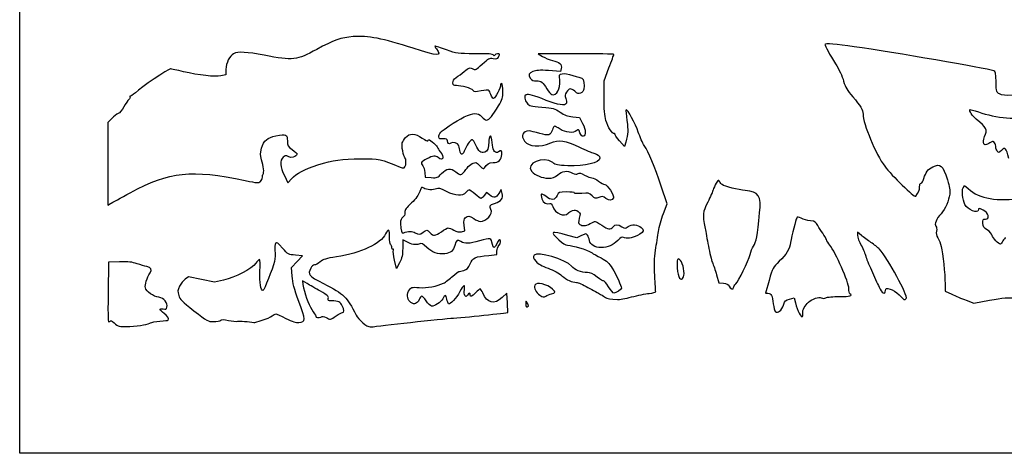
# Model space of a CAD drawing. Extents: x 0 to 635, y 0 to 297.
# Drawn here: x 0 to 239, y 0 to 105 of the extents above; entities that cross this region are included whole.
import ezdxf

# ---------------------------------------------------------------- set-up
doc = ezdxf.new("R2010")
doc.units = 0
doc.layers.get('0').update_dxf_attribs({"linetype": 'CONTINUOUS'})

msp = doc.modelspace()

# ---------------------------------------------------------------- linework, layer by layer
at = {"color": 7}
for points in [[(0, 148.298961), (0, 296.597918), (317.632292, 296.597918), (635.264583, 296.597918), (635.264583, 148.298961), (635.264583, 0), (317.632292, 0), (0, 0)], [(26.895777, 63.330325)], [(161.398876, 42.868191)], [(129.318994, 38.747782)], [(173.566667, 40.307951)], [(123.519732, 36.340523)], [(215.571388, 37.61264)], [(30.120844, 31.199085)], [(58.946759, 32.318828)], [(76.925551, 33.381609)], [(93.400801, 31.62173)]]:
    msp.add_lwpolyline(points, close=True, dxfattribs=at)
for points in [[(135.268229, 97.093831), (126.073958, 97.085629), (127.129752, 96.437162)], [(131.6482, 93.507748), (131.471194, 92.802448), (128.612979, 92.987709)], [(142.08125, 86.523489), (142.08125, 90.504992), (143.271875, 93.634272)], [(50.158695, 93.273115), (50.129546, 91.95766), (48.943419, 91.716916)], [(134.468261, 81.782764), (136.128125, 81.624014), (136.866392, 80.168806)], [(22.387576, 81.336862), (21.43125, 80.352162), (21.43125, 70.308155), (21.43125, 60.264148), (22.067131, 60.680788)], [(147.348707, 75.580904), (147.067376, 74.536117), (145.831084, 75.952009)], [(64.372548, 67.468753), (65.235198, 65.748961), (66.137473, 66.762606)], [(98.506272, 68.224958), (98.557292, 67.071878), (100.085956, 66.992317)], [(156.512921, 58.238763), (157.438937, 60.608504), (156.001958, 64.898511)], [(229.380891, 64.534312), (229.690956, 65.11367), (230.608055, 64.308463)], [(114.267739, 62.771949), (113.463157, 63.366785), (112.933469, 62.639657)], [(117.298528, 63.145567), (117.06339, 64.139818), (116.484368, 63.158452)], [(107.440267, 53.846971), (108.268815, 54.028951), (108.094582, 55.423464)], [(102.544769, 53.842605), (102.544769, 53.842711)], [(136.604375, 52.896826), (135.493099, 52.345407), (133.297083, 52.933338)], [(204.655023, 52.952335), (203.729167, 53.765241), (203.729167, 52.966041)], [(93.977775, 51.435241), (93.133333, 51.871936), (93.120845, 49.814615)], [(66.235138, 43.068587), (66.071779, 45.187), (67.433457, 46.604425), (68.795135, 48.021878), (67.044636, 48.154169)], [(114.035417, 48.098951), (116.019792, 48.286461), (116.028946, 49.128683)], [(24.307246, 46.510128), (21.563542, 46.434378), (21.493147, 39.05626)], [(92.364372, 46.320051), (91.620382, 44.882835), (91.164418, 46.932297)], [(169.434378, 43.391669), (170.012466, 41.407294), (171.091754, 41.327708)], [(49.594857, 42.094841), (47.342388, 41.616209), (44.185538, 42.254014), (41.028689, 42.891845), (40.225049, 42.297697)], [(69.881922, 41.229653), (68.723219, 41.894551), (68.866303, 40.989464)], [(182.206582, 42.002739), (181.308243, 38.893885), (181.926045, 38.893885)], [(225.012911, 41.208777), (225.028257, 39.422761), (226.615757, 38.674651)], [(118.595648, 36.581612), (118.466664, 38.899679), (117.315284, 37.838383)], [(148.780183, 37.990201), (148.780183, 37.990068)], [(187.206864, 37.492916), (188.341423, 37.752552), (188.633338, 36.537268)], [(230.106405, 37.202166), (232.00958, 36.477763), (235.794947, 37.184756)], [(190.406205, 34.196896), (190.406205, 34.196763)]]:
    msp.add_lwpolyline(points, dxfattribs=at)
for points in [[(81.091722, 101.255092), (78.222025, 101.05258), (76.218788, 100.351249), (72.23125, 98.153037)], [(95.688796, 98.411482), (88.15025, 100.843665), (84.722893, 101.511341), (81.091722, 101.255092)], [(101.316213, 98.257019), (102.760584, 96.42081), (101.774993, 96.447851), (95.688796, 98.411482)], [(100.985484, 98.95409), (100.865781, 98.954143), (101.014609, 98.640453), (101.316213, 98.257019)], [(103.793605, 98.028048), (102.368842, 98.537318), (101.105187, 98.954037), (100.985484, 98.95409)], [(202.935417, 98.809839), (198.528623, 99.448808), (195.791667, 99.65214), (195.791667, 99.34054)], [(195.791667, 99.34054), (195.791667, 99.026877), (196.98507, 96.847186), (198.352093, 94.664109)], [(236.858836, 92.975247), (234.833001, 93.583366), (212.554714, 97.415062), (202.935417, 98.809839)], [(52.00188, 97.108118), (51.014469, 96.579666), (50.194144, 94.872866), (50.158695, 93.273115)], [(59.421948, 96.740136), (55.346134, 97.530393), (53.007628, 97.64636), (52.00188, 97.108118)], [(72.23125, 98.153037), (67.334805, 95.453785), (66.519938, 95.363906), (59.421948, 96.740136)], [(110.71687, 97.102086), (106.435041, 97.102086), (106.353618, 97.112934), (103.793605, 98.028048)], [(115.203994, 96.771357), (115.089736, 97.016202), (113.924392, 97.102086), (110.71687, 97.102086)], [(112.469253, 94.565843), (114.022963, 96.004303), (114.184419, 96.087568), (115.12764, 95.936729)], [(115.12764, 95.936729), (115.950087, 95.805204), (116.181571, 95.869048), (116.406549, 96.289445)], [(115.512673, 96.771357), (115.389202, 96.506773), (115.327464, 96.506773), (115.203994, 96.771357)], [(116.68125, 96.952411), (116.68125, 97.251099), (115.662935, 97.093355), (115.512673, 96.771357)], [(116.406549, 96.289445), (116.557634, 96.571729), (116.68125, 96.870073), (116.68125, 96.952411)], [(127.129752, 96.437162), (127.710433, 96.080503), (128.81012, 95.648941), (129.573496, 95.4781)], [(144.4625, 96.932806), (144.4625, 97.025912), (140.325078, 97.098382), (135.268229, 97.093831)], [(143.271875, 93.634272), (143.926719, 95.35536), (144.4625, 96.839725), (144.4625, 96.932806)], [(36.631562, 93.397919), (36.124896, 93.397919), (29.477547, 88.895346), (28.119049, 87.631961)], [(39.815418, 92.731434), (38.26405, 93.098014), (36.831315, 93.397919), (36.631562, 93.397919)], [(108.063771, 92.788028), (109.19432, 93.738808), (109.546512, 93.826597), (110.312171, 93.348442)], [(110.312171, 93.348442), (110.750615, 93.074625), (111.027109, 93.230676), (112.469253, 94.565843)], [(129.573496, 95.4781), (131.256828, 95.101386), (131.89585, 94.494511), (131.6482, 93.507748)], [(198.352093, 94.664109), (199.23043, 93.261421), (200.006903, 91.612723), (200.334695, 90.45443)], [(48.943419, 91.716916), (47.436987, 91.411163), (43.596698, 91.837962), (39.815418, 92.731434)], [(105.355496, 89.995907), (105.292975, 90.53571), (105.473786, 90.833736), (106.149246, 91.304245)], [(106.149246, 91.304245), (106.630338, 91.639366), (107.491874, 92.307069), (108.063771, 92.788028)], [(124.789883, 92.769798), (123.731565, 92.3276), (123.613431, 91.965703), (124.236877, 91.075592)], [(124.236877, 91.075592), (124.538052, 90.645591), (124.91556, 90.487556), (125.641523, 90.487556)], [(128.612979, 92.987709), (126.332641, 93.135506), (125.559714, 93.091452), (124.789883, 92.769798)], [(131.304771, 90.665541), (131.16642, 92.006079), (131.18428, 92.052672), (131.905825, 92.233753)], [(131.905825, 92.233753), (132.40041, 92.357895), (133.276208, 92.216819), (134.521072, 91.812086)], [(134.521072, 91.812086), (135.55046, 91.477521), (136.534975, 91.167958), (136.708833, 91.12417)], [(136.708833, 91.12417), (137.11391, 91.02212), (137.427785, 89.370485), (137.208286, 88.495931)], [(237.388003, 90.277159), (237.324609, 92.426951), (237.239466, 92.861), (236.858836, 92.975247)], [(106.230208, 89.336565), (105.556738, 89.302884), (105.42419, 89.402817), (105.355496, 89.995907)], [(110.266607, 88.167927), (109.879294, 88.670979), (107.381569, 89.394138), (106.230208, 89.336565)], [(116.945833, 89.560694), (116.945833, 88.833222), (115.605428, 86.254169), (115.227346, 86.254169)], [(117.210417, 89.826044), (117.064896, 89.915976), (116.945833, 89.79657), (116.945833, 89.560694)], [(117.475, 87.938375), (117.475, 88.886641), (117.355937, 89.736112), (117.210417, 89.826044)], [(125.641523, 90.487556), (126.846489, 90.487556), (127.237808, 90.190984), (128.149509, 88.586895)], [(128.149509, 88.586895), (128.536885, 87.905302), (129.097273, 87.270407), (129.394823, 87.175951)], [(129.394823, 87.175951), (130.576558, 86.800904), (131.524825, 88.533449), (131.304771, 90.665541)], [(134.948321, 87.963642), (134.08324, 88.79245), (133.601381, 88.735935), (132.941086, 87.72819)], [(200.334695, 90.45443), (200.786656, 88.857325), (201.143314, 88.241058), (202.547538, 86.630962)], [(238.257292, 87.31544), (237.46669, 87.713611), (237.463251, 87.725411), (237.388003, 90.277159)], [(26.809883, 86.614876), (26.904373, 86.449458), (26.790833, 86.155744), (26.557581, 85.962149)], [(26.819857, 86.754205), (26.719879, 86.843), (26.715387, 86.780399), (26.809883, 86.614876)], [(28.119049, 87.631961), (27.504475, 87.060434), (26.919838, 86.665438), (26.819857, 86.754205)], [(112.191194, 88.065322), (110.783018, 87.774465), (110.560414, 87.786318), (110.266607, 88.167927)], [(114.022471, 88.246535), (113.891063, 88.327762), (113.066989, 88.24627), (112.191194, 88.065322)], [(114.5658, 87.176533), (114.398377, 87.683819), (114.153879, 88.165334), (114.022471, 88.246535)], [(115.227346, 86.254169), (115.030919, 86.254169), (114.733223, 86.669221), (114.5658, 87.176533)], [(116.417273, 84.403118), (117.357697, 86.013346), (117.475, 86.405405), (117.475, 87.938375)], [(123.131437, 87.131342), (122.572732, 86.916951), (122.697221, 85.835307), (123.370718, 85.052326)], [(127.997638, 85.765219), (125.010545, 86.972725), (123.686657, 87.344385), (123.131437, 87.131342)], [(132.941086, 87.72819), (132.588476, 87.190053), (132.556991, 86.897345), (132.782204, 86.251285)], [(132.782204, 86.251285), (132.936694, 85.808135), (132.995855, 85.270316), (132.913649, 85.056136)], [(136.380432, 87.523402), (135.803825, 87.260671), (135.624517, 87.31581), (134.948321, 87.963642)], [(137.208286, 88.495931), (137.115497, 88.126202), (136.742964, 87.688581), (136.380432, 87.523402)], [(142.528131, 80.892362), (142.201556, 82.097883), (142.08125, 83.613919), (142.08125, 86.523489)], [(202.547538, 86.630962), (204.438673, 84.462543), (205.052083, 83.424847), (205.052083, 82.394057)], [(241.422555, 86.991298), (239.708425, 86.936609), (238.831014, 87.026462), (238.257292, 87.31544)], [(25.333006, 84.191822), (24.892745, 83.411724), (24.265087, 82.671764), (23.938213, 82.547489)], [(26.557581, 85.962149), (26.324326, 85.76858), (25.773268, 84.971919), (25.333006, 84.191822)], [(113.526464, 80.962503), (114.114617, 80.962503), (115.076356, 82.10717), (116.417273, 84.403118)], [(123.370718, 85.052326), (123.931283, 84.400604), (124.189966, 84.334141), (126.964228, 84.128851)], [(126.964228, 84.128851), (129.820167, 83.917502), (130.017441, 83.863712), (131.381024, 82.924573)], [(132.913649, 85.056136), (132.644965, 84.355943), (130.839739, 84.616319), (127.997638, 85.765219)], [(23.938213, 82.547489), (23.611336, 82.423214), (22.913548, 81.878437), (22.387576, 81.336862)], [(104.434492, 79.588892), (107.024898, 81.346625), (109.550224, 82.547251), (110.659939, 82.548706)], [(110.659939, 82.548706), (111.427477, 82.548706), (111.809085, 82.371541), (112.357318, 81.756253)], [(112.357318, 81.756253), (112.746298, 81.31969), (113.272414, 80.962503), (113.526464, 80.962503)], [(131.381024, 82.924573), (132.526431, 82.135692), (133.13627, 81.910161), (134.468261, 81.782764)], [(147.436443, 83.495491), (147.377388, 83.436436), (147.47277, 82.246473), (147.648401, 80.85114)], [(150.415784, 78.051583), (149.761469, 80.016353), (147.708514, 83.767536), (147.436443, 83.495491)], [(205.052083, 82.394057), (205.052083, 80.147956), (208.189513, 72.628022), (210.332161, 69.738481)], [(232.586213, 81.190997), (231.613419, 81.969692), (230.783077, 83.233792), (231.061472, 83.512186)], [(231.061472, 83.512186), (231.113727, 83.564468), (232.027069, 83.31113), (233.091117, 82.949206)], [(233.091117, 82.949206), (237.455922, 81.464655), (242.719595, 80.982452), (246.194792, 81.748791)], [(101.933653, 76.861461), (101.848256, 77.574936), (102.476967, 78.260631), (104.434492, 79.588892)], [(130.066309, 79.507347), (129.933779, 79.507347), (129.687717, 79.098592), (129.519495, 78.599006)], [(131.411954, 78.757703), (130.804391, 79.170003), (130.198839, 79.507347), (130.066309, 79.507347)], [(136.866392, 80.168806), (137.678028, 78.569002), (137.741951, 77.185496), (137.01059, 77.047066)], [(144.591908, 77.740539), (144.222893, 77.371525), (142.959032, 79.301713), (142.528131, 80.892362)], [(147.648401, 80.85114), (147.960503, 78.371676), (147.923091, 77.714081), (147.348707, 75.580904)], [(234.61763, 76.993779), (235.395241, 78.556673), (235.090494, 79.186302), (232.586213, 81.190997)], [(58.82857, 74.112969), (59.395701, 76.063848), (60.168049, 76.7329), (62.31977, 77.137236)], [(62.31977, 77.137236), (64.804899, 77.604252), (65.087503, 77.480057), (65.087503, 75.921)], [(93.000936, 75.405909), (93.093868, 75.698723), (93.469915, 76.294829), (93.836596, 76.730598)], [(93.836596, 76.730598), (94.784074, 77.856612), (96.079159, 77.819411), (97.869248, 76.614763)], [(97.869248, 76.614763), (98.611476, 76.115283), (99.218753, 75.817627), (99.218753, 75.953305)], [(102.989118, 76.390529), (102.171526, 76.342534), (101.985845, 76.425375), (101.933653, 76.861461)], [(114.285871, 76.979941), (114.152579, 76.769254), (114.041695, 76.224794), (114.039467, 75.770055)], [(114.924747, 74.906825), (114.697835, 76.958113), (114.558371, 77.410683), (114.285871, 76.979941)], [(123.873752, 78.317569), (122.289964, 78.314923), (121.7627, 77.139617), (122.770805, 75.858029)], [(126.432971, 77.741439), (125.362388, 78.05878), (124.210736, 78.318019), (123.873752, 78.317569)], [(129.519495, 78.599006), (129.046129, 77.193116), (128.652217, 77.083685), (126.432971, 77.741439)], [(135.436398, 78.42163), (134.664, 77.722627), (132.694918, 77.887039), (131.411954, 78.757703)], [(136.231762, 77.899448), (135.919157, 78.763974), (135.858594, 78.803714), (135.436398, 78.42163)], [(137.01059, 77.047066), (136.711108, 76.990392), (136.461844, 77.263178), (136.231762, 77.899448)], [(144.682977, 77.643834), (144.731502, 77.795625), (144.690386, 77.839123), (144.591908, 77.740539)], [(145.831084, 75.952009), (145.151131, 76.730757), (144.634479, 77.492069), (144.682977, 77.643834)], [(151.871733, 74.773555), (151.472265, 75.371486), (150.817104, 76.846591), (150.415784, 78.051583)], [(234.37342, 75.592837), (234.326721, 75.999554), (234.436629, 76.629977), (234.61763, 76.993779)], [(65.087503, 75.921), (65.087503, 74.712224), (65.149886, 74.60057), (66.278128, 73.790336)], [(93.680304, 71.823371), (93.321389, 72.045198), (92.802594, 74.780989), (93.000936, 75.405909)], [(99.218753, 75.953305), (99.218753, 76.088983), (99.333672, 76.200003), (99.474128, 76.200003)], [(99.474128, 76.200003), (99.832586, 76.200003), (101.600003, 74.614196), (101.600003, 74.292568)], [(101.600003, 74.292568), (101.600003, 74.14673), (101.897659, 73.673682), (102.261461, 73.241326)], [(103.98125, 75.943119), (103.98125, 76.361372), (103.809789, 76.43871), (102.989118, 76.390529)], [(104.804239, 75.329656), (104.457743, 74.983157), (103.98125, 75.338387), (103.98125, 75.943119)], [(106.730919, 74.914472), (106.594063, 75.404665), (105.183257, 75.708671), (104.804239, 75.329656)], [(107.024562, 73.623358), (106.92974, 74.094634), (106.797602, 74.675632), (106.730919, 74.914472)], [(110.07821, 76.200003), (109.627924, 76.200003), (108.965458, 75.324391), (108.331918, 73.891857)], [(110.890185, 74.866529), (110.57468, 75.599928), (110.209293, 76.200003), (110.07821, 76.200003)], [(113.075164, 73.172349), (112.116333, 72.931711), (111.525426, 73.389863), (110.890185, 74.866529)], [(114.039467, 75.770055), (114.031371, 74.118817), (113.742184, 73.339751), (113.075164, 73.172349)], [(116.417355, 73.2286), (115.677958, 72.766849), (115.088106, 73.430053), (114.924747, 74.906825)], [(122.770805, 75.858029), (123.876832, 74.451927), (126.435935, 74.278307), (129.108597, 75.428054)], [(129.108597, 75.428054), (131.065482, 76.269879), (132.673804, 76.034717), (136.076716, 74.409197)], [(136.076716, 74.409197), (137.572618, 73.69461), (139.147973, 73.021748), (139.577498, 72.913957)], [(156.001958, 64.898511), (154.384772, 69.726601), (152.947053, 73.164068), (151.871733, 74.773555)], [(235.034878, 75.025067), (234.54958, 74.880526), (234.444831, 74.970457), (234.37342, 75.592837)], [(236.197458, 75.566114), (235.875169, 75.362993), (235.351981, 75.119524), (235.034878, 75.025067)], [(237.057353, 75.423662), (236.812905, 75.880412), (236.720459, 75.895732), (236.197458, 75.566114)], [(237.33125, 74.415917), (237.33125, 74.688703), (237.208007, 75.142198), (237.057353, 75.423662)], [(237.692935, 73.425264), (237.494022, 73.697335), (237.33125, 74.143105), (237.33125, 74.415917)], [(240.531597, 71.664065), (239.816296, 74.259654), (239.609127, 74.485106), (238.739019, 73.614997)], [(58.819785, 71.322594), (58.444585, 72.540921), (58.445384, 72.794868), (58.82857, 74.112969)], [(64.073945, 71.951588), (63.213366, 71.149848), (63.318607, 69.569915), (64.372548, 67.468753)], [(64.933841, 72.264696), (64.763806, 72.396485), (64.415228, 72.269458), (64.073945, 71.951588)], [(66.92247, 72.143199), (66.387975, 71.76884), (65.50401, 71.822842), (64.933841, 72.264696)], [(66.278128, 73.790336), (66.932971, 73.320066), (67.468753, 72.843181), (67.468753, 72.730574)], [(67.468753, 72.730574), (67.468753, 72.617968), (67.222926, 72.353649), (66.92247, 72.143199)], [(93.670355, 69.589071), (93.992483, 70.098552), (93.999285, 71.62623), (93.680304, 71.823371)], [(101.74787, 71.842791), (101.034464, 72.382383), (100.587141, 72.33399), (99.006118, 71.546114)], [(102.261461, 73.241326), (103.374198, 71.918912), (102.998786, 70.896641), (101.74787, 71.842791)], [(108.331918, 73.891857), (107.647859, 72.345076), (107.296281, 72.272872), (107.024562, 73.623358)], [(115.112649, 70.643753), (116.448343, 70.643753), (117.210417, 71.364636), (117.210417, 72.628128)], [(117.210417, 72.628128), (117.210417, 73.657621), (117.162464, 73.693949), (116.417355, 73.2286)], [(129.60096, 70.643806), (127.313796, 72.360687), (122.764868, 70.430446), (124.521251, 68.488325)], [(139.577498, 72.913957), (140.580295, 72.662259), (141.022917, 72.287186), (141.022917, 71.689121)], [(238.739019, 73.614997), (238.081053, 72.957031), (238.040677, 72.949729), (237.692935, 73.425264)], [(59.192663, 67.83573), (59.471684, 68.114733), (59.292942, 69.786185), (58.819785, 71.322594)], [(66.137473, 66.762606), (67.236589, 67.997417), (69.163597, 68.995742), (72.515936, 70.067093)], [(72.515936, 70.067093), (76.278854, 71.269677), (78.264398, 71.554052), (82.946878, 71.561063)], [(82.946878, 71.561063), (87.427816, 71.567678), (87.791962, 71.491583), (92.549927, 69.551341)], [(92.549927, 69.551341), (93.299312, 69.245747), (93.456638, 69.251065), (93.670355, 69.589071)], [(99.006118, 71.546114), (97.539328, 70.815203), (97.391932, 70.553001), (98.043251, 69.833281)], [(98.043251, 69.833281), (98.269854, 69.582906), (98.478213, 68.859138), (98.506272, 68.224958)], [(108.489771, 68.93936), (109.231967, 70.018119), (110.118088, 70.643753), (110.903779, 70.643753)], [(110.903779, 70.643753), (111.054203, 70.643753), (111.533951, 70.261932), (111.969883, 69.79526)], [(111.969883, 69.79526), (112.662494, 69.053818), (112.793452, 69.002092), (113.007915, 69.385315)], [(113.007915, 69.385315), (113.517661, 70.296196), (114.098959, 70.643753), (115.112649, 70.643753)], [(133.254141, 69.891675), (130.786399, 69.972399), (130.385423, 70.054949), (129.60096, 70.643806)], [(141.022917, 71.689121), (141.022917, 70.556308), (137.543937, 69.751366), (133.254141, 69.891675)], [(210.332161, 69.738481), (211.983029, 67.512144), (217.577485, 62.11438), (217.855615, 62.479558)], [(219.849726, 66.741175), (220.32214, 68.354234), (220.792014, 68.976613), (222.004334, 69.595103)], [(222.004334, 69.595103), (223.858984, 70.54128), (224.434135, 70.029178), (225.572241, 66.418251)], [(26.895777, 63.330325), (36.647173, 68.523488), (41.52374, 69.038605), (54.848342, 66.282943)], [(58.52155, 66.057545), (58.785842, 66.296728), (59.002083, 66.751785), (59.002083, 67.068782)], [(59.002083, 67.068782), (59.002083, 67.385779), (59.087845, 67.730902), (59.192663, 67.83573)], [(100.085956, 66.992317), (101.576537, 66.914715), (101.638592, 66.939454), (102.576757, 67.984505)], [(102.576757, 67.984505), (103.749073, 69.290382), (104.833116, 69.418441), (106.049665, 68.394794)], [(106.049665, 68.394794), (106.48202, 68.030992), (107.021215, 67.733336), (107.24788, 67.733336)], [(107.24788, 67.733336), (107.474544, 67.733336), (108.033394, 68.276049), (108.489771, 68.93936)], [(124.521251, 68.488325), (125.361991, 67.558685), (127.032491, 66.865979), (128.484313, 66.844997)], [(128.484313, 66.844997), (129.651284, 66.828064), (129.979261, 66.945275), (130.811799, 67.676239)], [(130.811799, 67.676239), (131.923975, 68.652763), (133.026415, 68.780001), (134.40709, 68.091238)], [(134.40709, 68.091238), (135.080269, 67.755402), (135.389938, 67.723414), (135.755909, 67.951961)], [(135.755909, 67.951961), (136.134422, 68.188366), (136.462373, 68.11632), (137.370159, 67.597314)], [(137.370159, 67.597314), (137.996718, 67.239094), (138.789886, 66.944587), (139.13276, 66.94284)], [(54.848342, 66.282943), (57.818084, 65.668792), (58.074571, 65.65305), (58.52155, 66.057545)], [(98.243493, 64.424086), (97.702124, 64.803287), (97.662902, 64.769817), (97.258923, 63.58422)], [(139.13276, 66.94284), (139.475607, 66.940195), (140.207127, 66.582451), (140.758333, 66.145889)], [(140.758333, 66.145889), (141.30954, 65.709326), (141.986132, 65.352139), (142.261855, 65.352139)], [(142.261855, 65.352139), (142.874974, 65.352139), (144.596829, 62.644234), (144.366059, 62.042889)], [(169.35495, 65.601482), (169.045996, 65.10052), (168.718786, 64.392971), (168.627875, 64.029169)], [(170.197727, 65.998357), (169.935843, 66.477359), (169.878454, 66.450318), (169.35495, 65.601482)], [(170.76592, 65.293375), (170.607964, 65.398415), (170.35227, 65.715676), (170.197727, 65.998357)], [(176.42205, 63.844411), (174.775786, 63.995382), (171.428092, 64.852976), (170.76592, 65.293375)], [(217.855615, 62.479558), (218.522682, 63.355355), (218.810417, 64.039409), (218.810417, 64.749524)], [(218.810417, 64.749524), (218.810417, 65.298481), (218.940671, 65.616696), (219.165408, 65.616696)], [(219.165408, 65.616696), (219.360671, 65.616696), (219.668593, 66.122711), (219.849726, 66.741175)], [(225.572241, 66.418251), (226.0863, 64.78728), (226.239837, 63.850787), (226.136068, 62.978668)], [(22.067131, 60.680788), (22.416865, 60.909943), (24.589755, 62.102235), (26.895777, 63.330325)], [(97.258923, 63.58422), (96.964897, 62.721281), (96.359988, 61.892976), (95.250344, 60.833823)], [(101.333448, 64.292694), (100.601367, 63.900899), (98.886335, 63.973818), (98.243493, 64.424086)], [(103.755986, 63.631236), (102.271512, 64.342648), (101.712165, 64.495392), (101.333448, 64.292694)], [(108.479167, 63.367711), (107.572617, 62.402723), (106.154326, 62.48186), (103.755986, 63.631236)], [(109.302944, 64.029169), (109.191642, 64.029169), (108.820942, 63.731513), (108.479167, 63.367711)], [(110.728125, 62.970836), (110.055581, 63.552919), (109.414249, 64.029169), (109.302944, 64.029169)], [(112.177356, 61.912503), (112.052825, 61.912503), (111.400669, 62.388753), (110.728125, 62.970836)], [(112.933469, 62.639657), (112.642139, 62.239713), (112.30189, 61.912503), (112.177356, 61.912503)], [(116.484368, 63.158452), (115.814372, 62.022887), (115.382686, 61.947613), (114.267739, 62.771949)], [(115.477671, 60.731006), (117.183421, 61.382436), (117.588475, 61.919541), (117.298528, 63.145567)], [(127.918289, 62.447887), (126.779523, 63.352868), (126.536344, 63.185148), (126.990766, 61.80823)], [(130.685778, 62.64016), (130.16066, 61.447127), (129.256631, 61.384315), (127.918289, 62.447887)], [(133.000882, 63.500056), (131.06998, 63.500056), (131.063127, 63.49741), (130.685778, 62.64016)], [(134.9375, 63.245421), (134.9375, 63.385465), (134.066015, 63.500056), (133.000882, 63.500056)], [(136.667981, 63.152393), (135.623882, 63.054894), (134.9375, 63.091803), (134.9375, 63.245421)], [(139.156996, 62.58727), (138.441695, 63.272567), (138.299825, 63.304767), (136.667981, 63.152393)], [(140.825008, 62.189442), (139.976384, 61.882578), (139.864756, 61.909195), (139.156996, 62.58727)], [(142.550224, 61.915228), (141.814815, 62.458947), (141.644952, 62.485934), (140.825008, 62.189442)], [(168.627875, 64.029169), (168.536937, 63.665367), (167.931253, 62.302763), (167.281939, 61.001145)], [(179.91418, 58.415663), (180.323649, 62.592297), (179.712303, 63.542706), (176.42205, 63.844411)], [(226.136068, 62.978668), (225.943874, 61.362884), (225.06051, 59.380811), (224.018581, 58.227518)], [(229.834784, 60.476424), (229.238784, 61.726262), (229.003543, 63.82925), (229.380891, 64.534312)], [(230.608055, 64.308463), (233.45992, 61.804473), (237.667615, 61.092321), (243.813542, 62.073396)], [(95.250344, 60.833823), (93.97941, 59.620708), (93.6625, 59.155095), (93.6625, 58.500939)], [(114.572613, 59.251667), (114.129823, 60.07902), (114.239371, 60.25809), (115.477671, 60.731006)], [(126.990766, 61.80823), (127.290036, 60.90145), (128.127786, 60.429831), (128.907672, 60.729101)], [(128.907672, 60.729101), (129.142384, 60.819165), (129.387706, 60.542384), (129.604453, 59.942971)], [(129.604453, 59.942971), (130.194076, 58.31245), (132.49529, 57.310843), (133.332961, 58.320149)], [(144.366059, 62.042889), (144.094597, 61.335446), (143.400436, 61.286631), (142.550224, 61.915228)], [(167.281939, 61.001145), (166.010193, 58.451858), (165.989397, 58.240324), (166.656438, 54.636461)], [(233.097917, 59.134378), (233.097917, 58.09057), (230.453988, 59.177955), (229.834784, 60.476424)], [(93.6625, 58.500939), (93.6625, 57.970185), (93.476969, 57.56778), (93.133333, 57.353176)], [(108.35095, 57.24856), (108.935046, 57.832681), (109.296346, 57.792702), (110.438369, 57.017711)], [(111.943639, 56.356253), (113.460022, 56.356253), (115.134951, 58.200928), (114.572613, 59.251667)], [(133.332961, 58.320149), (133.504755, 58.527132), (133.991694, 58.817248), (134.41508, 58.964833)], [(134.41508, 58.964833), (135.038544, 59.182188), (135.298841, 59.140886), (135.784484, 58.747663)], [(135.784484, 58.747663), (136.342649, 58.295675), (136.362387, 58.182566), (136.070261, 57.110765)], [(155.297823, 53.929838), (155.456837, 54.9964), (156.003625, 56.935426), (156.512921, 58.238763)], [(178.388089, 50.317905), (179.097993, 51.367746), (179.359004, 52.752654), (179.91418, 58.415663)], [(190.026978, 57.099679), (189.277334, 57.484145), (189.124405, 57.493008), (188.920967, 57.163814)], [(224.018581, 58.227518), (222.857272, 56.942093), (222.344721, 55.689132), (222.770383, 55.176264)], [(234.258961, 59.095193), (233.140911, 59.628355), (233.097917, 59.62981), (233.097917, 59.134378)], [(234.801728, 56.885419), (235.965735, 56.885419), (235.57738, 58.46649), (234.258961, 59.095193)], [(93.133333, 57.353176), (92.730148, 57.101399), (92.605027, 56.738655), (92.607778, 55.829573)], [(92.607778, 55.829573), (92.613096, 54.072184), (92.849975, 53.37723), (93.366542, 53.603475)], [(108.094582, 55.423464), (107.956972, 56.524872), (108.010857, 56.908491), (108.35095, 57.24856)], [(110.438369, 57.017711), (110.974463, 56.653909), (111.651833, 56.356253), (111.943639, 56.356253)], [(136.070261, 57.110765), (135.798639, 56.114265), (135.814911, 55.914954), (136.191281, 55.628701)], [(136.191281, 55.628701), (136.810194, 55.158008), (137.574629, 55.2182), (138.710776, 55.827139)], [(138.710776, 55.827139), (139.253807, 56.118181), (139.804219, 56.356306), (139.933945, 56.356306)], [(139.933945, 56.356306), (140.063643, 56.356306), (140.775584, 55.939587), (141.516021, 55.430264)], [(141.516021, 55.430264), (143.057721, 54.369761), (143.629962, 54.287264), (144.268825, 55.033389)], [(144.268825, 55.033389), (144.835721, 55.695482), (145.437807, 55.701012), (146.420549, 55.053233)], [(146.420549, 55.053233), (147.179639, 54.5528), (147.195937, 54.553223), (147.925102, 55.092312)], [(147.925102, 55.092312), (148.780579, 55.724798), (150.28201, 55.620685), (151.109892, 54.871464)], [(188.920967, 57.163814), (188.678185, 56.771013), (187.767595, 53.069704), (187.456022, 51.209313)], [(192.246171, 56.485607), (191.504041, 56.577973), (190.505424, 56.854304), (190.026978, 57.099679)], [(194.054995, 55.354011), (193.637138, 56.230232), (193.473044, 56.332916), (192.246171, 56.485607)], [(195.250065, 53.455149), (194.845517, 53.969526), (194.307725, 54.824024), (194.054995, 55.354011)], [(222.770383, 55.176264), (222.966148, 54.940335), (223.021843, 54.477605), (222.913681, 53.985189)], [(234.206415, 55.893708), (234.131141, 56.802763), (234.18075, 56.885419), (234.801728, 56.885419)], [(235.288005, 54.257181), (234.46613, 54.787432), (234.273937, 55.078236), (234.206415, 55.893708)], [(88.952985, 53.307009), (87.7726, 50.87742), (83.085525, 48.692147), (76.993745, 47.731153)], [(89.915182, 52.449177), (89.992488, 54.454586), (89.656187, 54.754412), (88.952985, 53.307009)], [(93.366542, 53.603475), (94.319431, 54.020855), (95.534969, 54.022495), (96.168655, 53.607179)], [(96.168655, 53.607179), (97.01008, 53.055867), (97.274272, 53.070048), (98.08822, 53.710313)], [(98.08822, 53.710313), (98.943081, 54.382752), (99.033785, 54.375926), (99.786292, 53.582599)], [(99.786292, 53.582599), (100.614382, 52.70958), (101.002608, 52.746172), (102.544769, 53.842605)], [(102.544769, 53.842711), (103.261141, 54.352034), (103.99281, 54.768753), (104.170694, 54.768753)], [(104.170694, 54.768753), (104.348579, 54.768753), (104.97058, 54.520415), (105.55292, 54.216885)], [(105.55292, 54.216885), (106.316029, 53.81911), (106.843108, 53.715817), (107.440267, 53.846971)], [(133.297083, 52.933338), (129.063036, 54.066866), (128.880949, 53.981538), (131.085193, 51.896859)], [(138.042994, 53.004273), (137.738988, 53.416573), (137.636356, 53.4089), (136.604375, 52.896826)], [(138.527076, 51.724801), (138.440874, 52.184329), (138.223043, 52.760089), (138.042994, 53.004273)], [(150.746354, 53.235042), (149.278684, 52.3498), (147.987597, 52.041454), (147.077298, 52.358795)], [(151.109892, 54.871464), (151.817811, 54.230828), (151.728144, 53.827233), (150.746354, 53.235042)], [(154.60046, 49.373898), (154.825012, 50.8131), (155.138808, 52.863276), (155.297823, 53.929838)], [(166.656438, 54.636461), (166.791111, 53.908857), (167.147716, 51.977822), (167.448865, 50.345263)], [(196.171503, 51.923185), (196.069268, 52.251401), (195.654613, 52.940773), (195.250065, 53.455149)], [(203.729167, 52.966041), (203.729167, 52.526488), (204.130381, 51.410582), (204.62076, 50.486233)], [(206.970127, 51.23937), (206.206011, 51.734405), (205.164214, 52.505242), (204.655023, 52.952335)], [(222.913681, 53.985189), (222.788136, 53.413583), (222.886191, 52.930639), (223.251607, 52.320722)], [(236.450664, 52.962098), (236.360891, 53.319736), (235.837704, 53.902533), (235.288005, 54.257181)], [(238.448929, 50.807755), (238.022024, 50.824953), (236.60309, 52.354774), (236.450664, 52.962098)], [(62.218514, 50.982221), (61.993134, 50.710653), (61.94388, 50.161484), (62.063815, 49.25735)], [(63.921653, 49.833559), (62.743993, 51.161027), (62.502235, 51.324089), (62.218514, 50.982221)], [(90.174477, 50.742615), (89.996716, 50.920362), (89.884673, 51.657782), (89.915182, 52.449177)], [(90.487495, 49.937726), (90.487495, 50.208236), (90.346638, 50.57045), (90.174477, 50.742615)], [(97.089648, 50.835325), (96.265878, 50.548146), (95.352857, 50.724173), (93.977775, 51.435241)], [(98.963935, 50.027446), (97.954809, 51.006775), (97.787881, 51.078715), (97.089648, 50.835325)], [(105.800025, 50.528567), (105.390955, 49.163211), (104.783411, 48.649099), (103.393915, 48.492492)], [(107.299712, 51.429817), (106.442182, 51.991686), (106.193635, 51.842329), (105.800025, 50.528567)], [(111.78562, 51.591292), (109.416525, 50.910969), (108.160566, 50.865752), (107.299712, 51.429817)], [(114.944403, 50.733857), (114.580921, 52.392688), (114.578551, 52.39335), (111.78562, 51.591292)], [(116.002742, 50.932294), (115.537578, 49.819007), (115.160364, 49.748257), (114.944403, 50.733857)], [(116.667751, 51.858336), (116.514806, 51.858336), (116.215552, 51.441617), (116.002742, 50.932294)], [(116.028946, 49.128683), (116.033973, 49.591915), (116.242341, 50.196594), (116.491967, 50.472448)], [(116.491967, 50.472448), (116.995144, 51.028444), (117.100406, 51.858336), (116.667751, 51.858336)], [(131.085193, 51.896859), (132.06349, 50.971611), (132.74638, 50.535552), (133.216994, 50.535552)], [(133.216994, 50.535552), (134.607326, 50.535552), (137.661835, 49.579453), (139.170833, 48.671932)], [(141.402964, 50.006385), (139.801335, 50.006385), (138.729297, 50.646968), (138.527076, 51.724801)], [(145.401983, 51.722261), (144.322774, 50.577964), (142.990649, 50.006385), (141.402964, 50.006385)], [(147.077298, 52.358795), (146.332734, 52.618352), (146.199304, 52.567657), (145.401983, 51.722261)], [(167.448865, 50.345263), (167.750014, 48.712705), (168.189884, 46.926767), (168.426342, 46.376513)], [(177.58918, 48.346072), (177.765075, 49.040894), (178.124591, 49.928201), (178.388089, 50.317905)], [(187.456022, 51.209313), (187.185379, 49.593397), (186.414278, 48.322682), (184.687845, 46.647526)], [(196.956019, 50.600269), (196.626771, 50.999657), (196.273738, 51.59497), (196.171503, 51.923185)], [(201.6125, 40.006696), (201.6125, 41.520562), (198.381567, 48.871005), (196.956019, 50.600269)], [(204.62076, 50.486233), (205.111138, 49.561885), (205.598501, 48.413408), (205.703779, 47.934036)], [(209.067479, 49.577469), (208.678013, 49.996463), (207.734218, 50.744334), (206.970127, 51.23937)], [(223.251607, 52.320722), (223.534737, 51.84815), (223.89973, 50.909593), (224.062713, 50.235038)], [(239.051042, 51.593753), (238.825273, 51.15719), (238.554339, 50.803495), (238.448929, 50.807755)], [(239.73192, 52.387503), (239.583198, 52.387503), (239.276811, 52.030315), (239.051042, 51.593753)], [(62.063815, 49.25735), (62.166304, 48.484766), (62.106355, 47.37476), (61.920244, 46.598948)], [(67.044636, 48.154169), (65.297516, 48.286196), (65.291483, 48.289451), (63.921653, 49.833559)], [(90.749049, 49.607499), (90.605195, 49.518599), (90.487495, 49.667189), (90.487495, 49.937726)], [(90.859525, 49.37546), (90.944758, 49.597577), (90.896609, 49.698701), (90.749049, 49.607499)], [(91.164418, 46.932297), (90.913635, 48.059501), (90.776436, 49.158925), (90.859525, 49.37546)], [(93.120845, 49.814615), (93.110394, 48.091331), (92.987566, 47.523932), (92.364372, 46.320051)], [(103.393915, 48.492492), (101.685976, 48.299981), (100.220875, 48.807637), (98.963935, 50.027446)], [(109.509409, 46.032026), (110.195003, 47.549014), (110.711462, 47.784864), (114.035417, 48.098951)], [(125.125612, 48.127288), (124.784829, 47.589046), (124.81478, 47.48263), (125.554661, 46.603314)], [(134.174495, 45.454599), (132.810647, 47.093719), (125.785086, 49.16882), (125.125612, 48.127288)], [(139.170833, 48.671932), (139.389115, 48.540646), (140.371883, 47.998277), (141.354757, 47.466676)], [(154.409484, 43.15619), (154.240283, 45.960721), (154.28251, 47.335945), (154.60046, 49.373898)], [(174.104882, 41.150913), (174.789412, 41.770382), (177.167937, 46.682133), (177.58918, 48.346072)], [(205.703779, 47.934036), (205.809056, 47.454664), (206.426911, 45.9091), (207.076754, 44.499453)], [(215.571388, 37.61264), (216.103465, 38.144691), (211.04569, 47.449108), (209.067479, 49.577469)], [(224.062713, 50.235038), (224.450698, 48.629123), (224.993623, 43.471785), (225.012911, 41.208777)], [(28.54058, 46.076714), (27.366547, 46.478007), (26.46966, 46.569844), (24.307246, 46.510128)], [(30.907982, 45.380701), (30.425207, 45.483465), (29.359876, 45.796679), (28.54058, 46.076714)], [(57.414583, 46.162518), (56.41997, 44.781023), (52.40324, 42.691582), (49.594857, 42.094841)], [(58.314116, 47.08856), (58.183177, 47.084591), (57.778385, 46.66782), (57.414583, 46.162518)], [(58.411933, 44.251565), (58.491559, 45.866264), (58.449271, 47.092687), (58.314116, 47.08856)], [(61.920244, 46.598948), (61.494355, 44.823647), (59.449406, 39.651096), (59.152279, 39.597597)], [(71.648595, 45.772919), (71.394444, 45.772919), (70.99763, 45.407662), (70.766781, 44.961257)], [(73.030858, 46.512059), (72.524763, 46.105527), (71.902743, 45.772919), (71.648595, 45.772919)], [(76.993745, 47.731153), (74.475673, 47.333935), (73.792374, 47.123723), (73.030858, 46.512059)], [(107.96868, 44.450823), (108.750788, 44.668072), (109.01599, 44.940249), (109.509409, 46.032026)], [(125.554661, 46.603314), (126.007786, 46.064808), (126.955312, 45.530217), (128.469734, 44.958638)], [(141.354757, 47.466676), (142.841239, 46.66266), (143.297725, 46.243401), (144.068985, 44.973772)], [(160.699768, 46.869485), (159.964649, 47.681782), (159.727556, 47.153965), (159.886068, 45.058095)], [(161.398876, 42.868191), (161.768552, 43.558965), (161.307462, 46.197999), (160.699768, 46.869485)], [(168.426342, 46.376513), (168.662826, 45.826259), (169.116454, 44.483076), (169.434378, 43.391669)], [(184.687845, 46.647526), (183.139106, 45.144772), (183.085502, 45.044442), (182.206582, 42.002739)], [(30.562124, 40.204155), (30.401559, 40.935198), (30.940597, 42.672796), (31.693951, 43.852653)], [(31.693951, 43.852653), (32.210063, 44.660928), (31.954422, 45.157948), (30.907982, 45.380701)], [(59.152279, 39.597597), (58.588174, 39.495997), (58.274622, 41.467064), (58.411933, 44.251565)], [(70.766781, 44.961257), (69.978352, 43.436622), (70.221322, 43.144866), (73.836649, 41.275003)], [(105.30304, 43.019348), (105.988686, 43.660698), (106.656383, 44.186081), (106.786812, 44.186901)], [(106.786812, 44.186901), (106.917244, 44.186901), (107.449083, 44.306466), (107.96868, 44.450823)], [(128.469734, 44.958638), (129.812441, 44.451855), (131.163139, 43.719223), (131.833303, 43.134177)], [(131.833303, 43.134177), (132.987521, 42.126511), (134.289218, 41.539718), (135.370226, 41.539718)], [(138.088053, 43.92499), (136.54188, 43.931869), (134.911174, 44.569224), (134.174495, 45.454599)], [(140.409904, 42.825276), (139.388956, 43.612914), (138.736176, 43.922106), (138.088053, 43.92499)], [(144.068985, 44.973772), (145.09033, 43.292477), (146.314583, 40.65392), (146.314583, 40.134013)], [(154.637846, 39.290628), (154.63176, 39.436148), (154.528996, 41.175652), (154.409484, 43.15619)], [(159.886068, 45.058095), (160.073896, 42.574583), (160.731941, 41.62203), (161.398876, 42.868191)], [(207.076754, 44.499453), (207.726624, 43.089806), (208.572814, 41.247724), (208.957201, 40.405926)], [(40.225049, 42.297697), (39.783046, 41.97091), (39.176608, 41.19785), (38.877412, 40.579783)], [(67.907606, 36.852545), (66.726252, 40.060221), (66.363019, 41.410258), (66.235138, 43.068587)], [(68.866303, 40.989464), (69.191571, 38.931906), (70.153681, 36.242998), (71.031169, 34.939052)], [(73.104685, 39.404319), (71.96945, 40.042547), (70.519208, 40.863972), (69.881922, 41.229653)], [(73.836649, 41.275003), (79.026099, 38.591016), (79.487138, 38.142839), (81.801097, 33.533003)], [(97.160143, 40.275671), (98.957627, 40.120043), (101.578595, 40.589176), (103.020135, 41.324612)], [(103.020135, 41.324612), (103.590087, 41.615363), (104.617393, 42.377998), (105.30304, 43.019348)], [(108.124495, 39.753648), (108.347399, 41.155887), (107.947066, 40.983802), (107.029583, 39.282955)], [(125.23171, 40.847171), (124.960248, 40.139755), (125.496346, 39.079755), (126.45091, 38.4365)], [(129.576063, 39.893348), (128.261983, 41.127868), (125.566514, 41.719661), (125.23171, 40.847171)], [(135.370226, 41.539718), (135.710321, 41.539718), (136.97249, 40.985522), (138.175021, 40.308189)], [(141.989096, 41.888545), (141.901677, 41.8011), (141.191033, 42.222634), (140.409904, 42.825276)], [(143.167232, 40.470696), (142.606686, 41.337947), (142.07654, 41.97599), (141.989096, 41.888545)], [(171.091754, 41.327708), (171.938738, 41.265266), (172.234622, 41.108633), (172.466317, 40.600103)], [(173.566667, 40.307951), (173.566667, 40.503689), (173.808866, 40.882996), (174.104882, 41.150913)], [(21.493147, 39.05626), (21.42976, 32.412705), (21.46364, 31.712085), (21.833443, 32.019002)], [(33.855081, 37.909238), (32.498072, 38.091271), (30.760178, 39.302428), (30.562124, 40.204155)], [(38.877412, 40.579783), (38.395264, 39.583812), (38.37051, 39.332247), (38.659668, 38.367126)], [(38.659668, 38.367126), (38.942658, 37.42259), (39.432209, 36.929168), (42.351283, 34.64637)], [(75.017871, 37.642776), (75.149961, 38.169059), (74.911799, 38.388346), (73.104685, 39.404319)], [(95.127744, 36.613891), (94.292573, 37.161102), (94.046262, 38.37427), (94.566195, 39.379713)], [(94.566195, 39.379713), (95.075311, 40.364227), (95.28819, 40.437755), (97.160143, 40.275671)], [(103.866963, 37.435607), (103.654431, 38.5685), (103.453695, 38.596573), (102.872246, 37.574672)], [(107.029583, 39.282955), (106.158932, 37.668917), (104.699284, 36.099964), (104.298689, 36.347535)], [(108.227998, 38.364586), (108.084326, 38.582867), (108.037749, 39.207945), (108.124495, 39.753648)], [(108.844093, 38.430732), (108.534057, 38.02621), (108.456219, 38.01785), (108.227998, 38.364586)], [(109.5375, 38.496878), (109.5375, 39.02324), (109.279322, 38.998607), (108.844093, 38.430732)], [(110.860417, 39.026044), (109.885271, 38.01994), (109.5375, 37.880848), (109.5375, 38.496878)], [(111.967103, 39.952086), (111.85208, 39.952086), (111.354071, 39.535367), (110.860417, 39.026044)], [(112.589286, 38.963497), (112.362107, 39.507216), (112.082122, 39.952086), (111.967103, 39.952086)], [(117.315284, 37.838383), (115.359804, 36.035882), (113.641611, 36.444928), (112.589286, 38.963497)], [(126.45091, 38.4365), (127.245057, 37.901301), (127.415025, 37.873122), (127.906515, 38.195173)], [(127.906515, 38.195173), (128.212559, 38.395701), (128.848168, 38.644383), (129.318994, 38.747782)], [(129.318994, 38.747782), (130.333724, 38.970667), (130.372829, 39.144842), (129.576063, 39.893348)], [(138.175021, 40.308189), (139.377552, 39.630855), (140.753862, 38.867003), (141.233472, 38.610754)], [(141.233472, 38.610754), (141.713056, 38.354505), (142.249313, 38.025443), (142.425155, 37.879525)], [(144.482053, 38.893885), (144.31944, 38.893885), (143.727752, 39.603445), (143.167232, 40.470696)], [(146.314583, 40.134013), (146.314583, 39.787092), (144.994709, 38.893885), (144.482053, 38.893885)], [(148.780183, 37.990068), (150.261743, 38.366147), (152.188333, 38.7531), (153.061458, 38.849964)], [(153.061458, 38.849964), (153.934583, 38.946802), (154.643958, 39.145107), (154.637846, 39.290628)], [(172.466317, 40.600103), (172.778658, 39.914568), (173.566667, 39.705336), (173.566667, 40.307951)], [(181.926045, 38.893885), (182.72125, 38.893885), (183.010096, 38.324237), (183.238484, 36.305678)], [(199.346159, 38.100135), (201.884518, 38.100135), (202.63149, 38.295345), (201.877083, 38.761593)], [(201.877083, 38.761593), (201.731563, 38.851525), (201.6125, 39.411833), (201.6125, 40.006696)], [(208.957201, 40.405926), (209.678138, 38.827078), (210.394524, 38.462614), (210.556422, 39.592306)], [(210.556422, 39.592306), (210.629976, 40.105359), (210.723136, 40.131262), (211.649601, 39.8961)], [(211.649601, 39.8961), (212.278807, 39.736398), (213.095972, 39.197256), (213.807119, 38.472642)], [(213.807119, 38.472642), (215.059921, 37.196133), (215.123765, 37.165018), (215.571388, 37.61264)], [(226.615757, 38.674651), (227.488882, 38.263198), (229.059687, 37.600575), (230.106405, 37.202166)], [(35.808153, 35.502879), (36.06183, 36.472947), (35.023253, 37.752552), (33.855081, 37.909238)], [(67.883529, 31.798895), (69.58249, 31.942484), (69.584194, 32.300148), (67.907606, 36.852545)], [(75.864231, 37.038071), (74.960006, 37.041246), (74.881073, 37.097735), (75.017871, 37.642776)], [(78.431258, 35.850965), (77.988475, 36.784071), (77.451675, 37.032303), (75.864231, 37.038071)], [(97.121811, 37.346919), (96.65911, 36.330813), (95.954866, 36.071945), (95.127744, 36.613891)], [(97.741237, 38.203719), (97.607983, 38.188109), (97.329241, 37.802426), (97.121811, 37.346919)], [(98.820097, 37.041669), (98.359976, 37.696513), (97.874489, 38.219436), (97.741237, 38.203719)], [(100.165318, 35.780321), (99.885566, 35.819215), (99.280218, 36.386826), (98.820097, 37.041669)], [(102.872246, 37.574672), (102.34417, 36.646593), (100.886107, 35.680071), (100.165318, 35.780321)], [(104.298689, 36.347535), (104.157092, 36.435059), (103.962814, 36.924697), (103.866963, 37.435607)], [(118.695129, 34.226741), (118.711348, 34.247114), (118.666591, 35.306691), (118.595648, 36.581612)], [(123.519732, 36.340523), (123.072462, 37.201319), (123.03125, 37.197932), (123.03125, 36.300307)], [(123.03125, 36.300307), (123.03125, 35.676208), (123.128334, 35.508038), (123.42328, 35.621227)], [(123.42328, 35.621227), (123.735092, 35.740872), (123.754827, 35.88806), (123.519732, 36.340523)], [(142.425155, 37.879525), (142.732019, 37.624837), (143.753787, 37.438809), (145.340599, 37.348718)], [(145.340599, 37.348718), (145.750783, 37.325435), (147.298595, 37.614095), (148.780183, 37.990201)], [(183.238484, 36.305678), (183.340296, 35.405751), (183.561911, 34.554665), (183.730979, 34.41433)], [(183.730979, 34.41433), (184.318143, 33.927047), (185.292127, 34.721088), (185.693817, 36.014583)], [(185.693817, 36.014583), (186.042961, 37.138904), (186.160172, 37.253415), (187.206864, 37.492916)], [(188.633338, 36.537268), (189.079188, 34.681321), (190.053039, 32.799499), (190.326777, 33.265007)], [(190.406205, 34.196763), (190.263648, 34.741885), (190.968021, 36.007783), (191.813206, 36.725466)], [(191.813206, 36.725466), (192.767056, 37.535408), (194.274096, 38.056796), (194.872822, 37.784011)], [(194.872822, 37.784011), (195.278243, 37.599279), (195.629027, 37.606766), (196.005397, 37.808352)], [(196.005397, 37.808352), (196.305276, 37.968822), (197.808612, 38.100135), (199.346159, 38.100135)], [(235.794947, 37.184756), (239.196986, 37.820153), (239.979756, 37.876403), (243.524484, 37.740116)], [(35.121072, 33.998961), (33.969029, 34.742149), (33.833615, 35.297007), (34.859267, 35.071741)], [(34.859267, 35.071741), (35.532952, 34.923759), (35.673398, 34.987577), (35.808153, 35.502879)], [(36.136461, 32.344095), (36.404251, 32.611883), (35.836259, 33.537607), (35.121072, 33.998961)], [(42.351283, 34.64637), (45.667229, 32.053239), (45.73765, 32.014583), (47.147073, 32.014583)], [(61.352869, 33.377164), (61.699915, 33.646377), (62.112189, 33.866669), (62.269031, 33.866669)], [(62.269031, 33.866669), (62.425876, 33.866669), (63.531263, 33.382667), (64.725447, 32.791085)], [(71.031169, 34.939052), (71.545693, 34.174486), (71.966667, 33.454554), (71.966667, 33.339222)], [(76.925551, 33.381609), (77.595325, 33.842407), (78.301387, 34.219438), (78.494578, 34.219438)], [(78.494578, 34.219438), (78.960152, 34.219438), (78.938303, 34.782445), (78.431258, 35.850965)], [(81.801097, 33.533003), (82.310989, 32.517188), (84.476918, 30.710082), (85.198717, 30.698228)], [(104.83156, 32.799393), (107.889424, 33.00807), (118.602395, 34.111038), (118.695129, 34.226741)], [(190.326777, 33.265007), (190.449782, 33.474213), (190.485527, 33.893551), (190.406205, 34.196896)], [(21.833443, 32.019002), (22.178021, 32.304964), (22.359723, 32.251015), (22.96217, 31.683775)], [(22.96217, 31.683775), (23.35709, 31.311929), (23.918332, 30.943524), (24.209374, 30.865101)], [(24.209374, 30.865101), (24.910644, 30.676109), (28.348392, 30.870393), (30.120844, 31.199085)], [(30.120844, 31.199085), (30.898296, 31.343282), (31.672202, 31.569607), (31.840636, 31.702005)], [(31.840636, 31.702005), (32.009067, 31.834402), (33.024178, 32.012705), (34.096433, 32.098192)], [(34.096433, 32.098192), (35.168692, 32.183679), (36.086703, 32.294354), (36.136461, 32.344095)], [(47.147073, 32.014583), (47.933808, 32.014583), (48.714152, 32.151241), (48.88117, 32.318246)], [(48.88117, 32.318246), (49.109678, 32.546769), (49.577212, 32.538673), (50.770044, 32.285517)], [(50.770044, 32.285517), (51.641904, 32.100494), (52.630393, 32.007545), (52.966683, 32.07893)], [(52.966683, 32.07893), (53.451305, 32.1818), (55.743941, 32.015404), (56.962384, 31.788894)], [(56.962384, 31.788894), (57.077478, 31.767463), (57.970446, 32.005958), (58.946759, 32.318828)], [(58.946759, 32.318828), (59.923074, 32.631674), (61.005823, 33.107924), (61.352869, 33.377164)], [(64.725447, 32.791085), (66.341175, 31.990691), (67.149178, 31.736824), (67.883529, 31.798895)], [(71.966667, 33.339222), (71.966667, 32.956079), (72.774371, 32.812569), (73.251983, 33.110834)], [(73.251983, 33.110834), (73.611846, 33.335571), (73.905213, 33.305911), (74.498295, 32.98484)], [(74.498295, 32.98484), (75.536015, 32.423076), (75.531244, 32.422282), (76.925551, 33.381609)], [(85.198717, 30.698228), (85.418586, 30.694524), (89.109524, 31.110185), (93.400801, 31.62173)], [(93.400801, 31.62173), (97.69208, 32.133249), (102.835919, 32.663212), (104.83156, 32.799393)]]:
    msp.add_open_spline(points, degree=3, dxfattribs=at)

doc.saveas('drawing.dxf')
